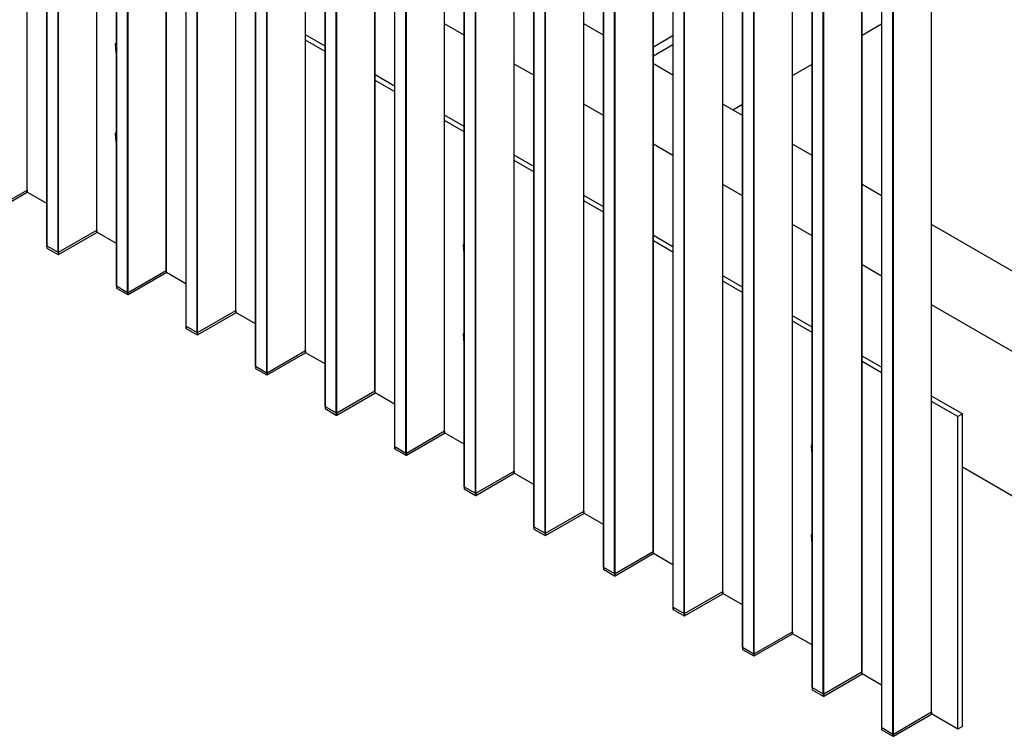
# Model space of a CAD drawing. Units: millimetres. Extents: x 2168 to 4024, y 26 to 608.
# Drawn here: x 3735 to 3805, y 284 to 335 of the extents above; entities that cross this region are included whole.
import ezdxf

# ---------------------------------------------------------------- set-up
doc = ezdxf.new("R2010")
doc.units = ezdxf.units.MM

msp = doc.modelspace()

# ---------------------------------------------------------------- linework, layer by layer
at = {"color": 7, "linetype": 'Continuous', "lineweight": 25}
for p, q in [((3735.159, 323.2159), (3735.159, 403.8932)), ((3735.1659, 323.2256), (3735.1659, 403.8892)), ((3736.5716, 403.0777), (3736.5716, 319.218)), ((3736.5785, 319.2084), (3736.5785, 403.0737)), ((3737.3786, 318.7465), (3737.3786, 402.6119)), ((3737.4119, 318.7465), (3737.4119, 402.5926)), ((3740.1565, 320.331), (3740.1565, 401.0082)), ((3740.1634, 320.3406), (3740.1634, 401.0042)), ((3741.5691, 400.1927), (3741.5691, 316.333)), ((3741.576, 316.3234), (3741.576, 400.1888)), ((3742.3761, 315.8616), (3742.3761, 399.7269)), ((3742.4094, 315.8616), (3742.4094, 399.7077)), ((3745.154, 317.446), (3745.154, 398.1232)), ((3745.1609, 317.4556), (3745.1609, 398.1193)), ((3746.5666, 397.3078), (3746.5666, 313.448)), ((3746.5735, 313.4384), (3746.5735, 397.3038)), ((3747.3735, 312.9766), (3747.3735, 396.8419)), ((3747.4069, 312.9766), (3747.4069, 396.8227)), ((3750.1515, 314.561), (3750.1515, 395.2383)), ((3750.1584, 314.5706), (3750.1584, 395.2343)), ((3751.5641, 394.4228), (3751.5641, 310.5631)), ((3751.571, 310.5534), (3751.571, 394.4188)), ((3752.371, 310.0916), (3752.371, 393.9569)), ((3752.4044, 310.0916), (3752.4044, 393.9377)), ((3755.1489, 311.676), (3755.1489, 392.3533)), ((3755.1558, 311.6856), (3755.1558, 392.3493)), ((3756.5615, 391.5378), (3756.5615, 307.6781)), ((3756.5685, 307.6685), (3756.5685, 391.5338)), ((3757.3685, 307.2066), (3757.3685, 391.072)), ((3757.4018, 307.2066), (3757.4018, 391.0527)), ((3760.1464, 308.791), (3760.1464, 389.4683)), ((3760.1533, 308.8006), (3760.1533, 389.4643)), ((3761.559, 388.6528), (3761.559, 304.7931)), ((3761.5659, 304.7835), (3761.5659, 388.6488)), ((3762.366, 304.3216), (3762.366, 388.187)), ((3762.3993, 304.3216), (3762.3993, 388.1677)), ((3765.1439, 305.906), (3765.1439, 386.5833)), ((3765.1508, 305.9157), (3765.1508, 386.5793)), ((3766.5565, 385.7678), (3766.5565, 301.9081)), ((3766.5634, 301.8985), (3766.5634, 385.7638)), ((3767.3634, 301.4366), (3767.3634, 385.302)), ((3767.3968, 301.4366), (3767.3968, 385.2827)), ((3770.1414, 303.0211), (3770.1414, 383.6983)), ((3770.1483, 303.0307), (3770.1483, 383.6943)), ((3771.554, 382.8829), (3771.554, 299.0231)), ((3771.5609, 299.0135), (3771.5609, 382.8789)), ((3772.3609, 298.5517), (3772.3609, 382.417)), ((3772.3943, 298.5517), (3772.3943, 382.3978)), ((3775.1388, 300.1361), (3775.1388, 380.8134)), ((3775.1457, 300.1457), (3775.1457, 380.8094)), ((3776.5515, 379.9979), (3776.5515, 296.1382)), ((3776.5584, 296.1285), (3776.5584, 379.9939)), ((3777.3584, 295.6667), (3777.3584, 379.532)), ((3777.3917, 295.6667), (3777.3917, 379.5128)), ((3780.1363, 297.2511), (3780.1363, 377.9284)), ((3780.1432, 297.2607), (3780.1432, 377.9244)), ((3781.5489, 377.1129), (3781.5489, 293.2532)), ((3781.5558, 293.2436), (3781.5558, 377.1089)), ((3782.3559, 292.7817), (3782.3559, 376.647)), ((3782.3892, 292.7817), (3782.3892, 376.6278)), ((3785.1338, 294.3661), (3785.1338, 375.0434)), ((3785.1407, 294.3757), (3785.1407, 375.0394)), ((3786.5464, 374.2279), (3786.5464, 290.3682)), ((3786.5533, 290.3586), (3786.5533, 374.2239)), ((3787.3534, 289.8967), (3787.3534, 373.7621)), ((3787.3867, 289.8967), (3787.3867, 373.7428)), ((3790.1313, 291.4811), (3790.1313, 372.1584)), ((3790.1382, 291.4908), (3790.1382, 372.1544)), ((3791.5439, 371.3429), (3791.5439, 287.4832)), ((3791.5508, 287.4736), (3791.5508, 371.3389)), ((3792.3508, 287.0117), (3792.3508, 370.8771)), ((3792.3842, 287.0117), (3792.3842, 370.8578)), ((3795.1288, 288.5961), (3795.1288, 369.2734)), ((3795.1357, 288.6058), (3795.1357, 369.2694)), ((3796.5414, 368.4579), (3796.5414, 284.5982)), ((3796.5483, 284.5886), (3796.5483, 368.454)), ((3797.3483, 284.1268), (3797.3483, 367.9921)), ((3797.3816, 284.1268), (3797.3816, 367.9729)), ((3800.1262, 285.7112), (3800.1262, 366.3884)), ((3800.1331, 285.7208), (3800.1331, 366.3845)), ((3766.5565, 334.349), (3765.1508, 335.1605)), ((3776.5515, 334.3522), (3775.1457, 335.1637)), ((3795.1357, 334.3406), (3796.5414, 335.1521)), ((3756.5615, 333.5591), (3755.1558, 334.3706)), ((3756.5615, 333.1742), (3755.1558, 333.9857)), ((3780.1432, 333.5132), (3781.5489, 334.3247)), ((3741.5691, 333.7713), (3741.4758, 333.7175)), ((3741.5691, 333.7426), (3741.4758, 333.7175)), ((3741.4758, 333.7175), (3741.5315, 333.0962)), ((3780.1432, 332.8717), (3781.5489, 333.6832)), ((3741.5315, 333.0962), (3741.5691, 333.0553)), ((3771.554, 331.464), (3770.1483, 332.2755)), ((3781.5489, 331.4672), (3780.1432, 332.2787)), ((3790.1382, 331.4557), (3791.5439, 332.2672)), ((3761.559, 330.6741), (3760.1533, 331.4856)), ((3761.559, 330.2893), (3760.1533, 331.1008)), ((3776.5515, 328.579), (3775.1457, 329.3905)), ((3786.5464, 328.5822), (3785.1407, 329.3937)), ((3785.8536, 328.9822), (3786.5464, 329.3822)), ((3766.5565, 327.7892), (3765.1508, 328.6007)), ((3766.5565, 327.4043), (3765.1508, 328.2158)), ((3741.5691, 327.3557), (3741.4758, 327.3018)), ((3741.5691, 327.3269), (3741.4758, 327.3018)), ((3741.4758, 327.3018), (3741.5315, 326.6805)), ((3741.5315, 326.6805), (3741.5691, 326.6396)), ((3781.5489, 325.694), (3780.1432, 326.5055)), ((3791.5439, 325.6972), (3790.1382, 326.5087)), ((3771.554, 324.9042), (3770.1483, 325.7157)), ((3771.554, 324.5193), (3770.1483, 325.3308)), ((3786.5464, 322.809), (3785.1407, 323.6205)), ((3796.5414, 322.8123), (3795.1357, 323.6238)), ((3732.4144, 321.6315), (3735.159, 323.2159)), ((3732.4144, 321.4711), (3735.159, 323.0555)), ((3735.159, 323.2159), (3735.159, 323.0555)), ((3735.1659, 323.0652), (3735.1659, 323.2256)), ((3736.5716, 322.2593), (3735.1659, 323.0708)), ((3776.5515, 322.0192), (3775.1457, 322.8307)), ((3776.5515, 321.6343), (3775.1457, 322.4458)), ((3791.5439, 319.9241), (3790.1382, 320.7356)), ((3813.2424, 313.171), (3800.1331, 320.7388)), ((3737.4119, 318.7465), (3740.1565, 320.331)), ((3737.4119, 318.5861), (3740.1565, 320.1706)), ((3740.1565, 320.331), (3740.1565, 320.1706)), ((3740.1634, 320.1802), (3740.1634, 320.3406)), ((3741.5691, 319.3743), (3740.1634, 320.1858)), ((3781.5489, 319.1342), (3780.1432, 319.9457)), ((3736.5716, 319.218), (3736.5716, 319.0576)), ((3736.5785, 319.2084), (3737.3786, 318.7465)), ((3736.5785, 319.2084), (3736.5785, 319.048)), ((3736.5785, 319.048), (3737.3786, 318.5861)), ((3766.5565, 319.3304), (3766.4771, 319.2845)), ((3766.5565, 319.3059), (3766.4771, 319.2845)), ((3766.4771, 319.2845), (3766.5328, 318.6632)), ((3781.5489, 318.7493), (3780.1432, 319.5608)), ((3737.3786, 318.7465), (3737.3786, 318.5861)), ((3737.4119, 318.7465), (3737.4119, 318.5861)), ((3766.5328, 318.6632), (3766.5565, 318.6375)), ((3796.5414, 317.0391), (3795.1357, 317.8506)), ((3742.4094, 315.8616), (3745.154, 317.446)), ((3742.4094, 315.7012), (3745.154, 317.2856)), ((3745.154, 317.446), (3745.154, 317.2856)), ((3745.1609, 317.2952), (3745.1609, 317.4556)), ((3746.5666, 316.4893), (3745.1609, 317.3008)), ((3786.5464, 316.2492), (3785.1407, 317.0607)), ((3741.5691, 316.333), (3741.5691, 316.1726)), ((3741.576, 316.3234), (3742.3761, 315.8616)), ((3741.576, 316.3234), (3741.576, 316.163)), ((3741.576, 316.163), (3742.3761, 315.7012)), ((3786.5464, 315.8644), (3785.1407, 316.6759)), ((3742.3761, 315.8616), (3742.3761, 315.7012)), ((3742.4094, 315.8616), (3742.4094, 315.7012)), ((3813.2424, 307.3978), (3800.1331, 314.9656)), ((3747.4069, 312.9766), (3750.1515, 314.561)), ((3747.4069, 312.8162), (3750.1515, 314.4006)), ((3750.1515, 314.561), (3750.1515, 314.4006)), ((3750.1584, 314.4102), (3750.1584, 314.5706)), ((3751.5641, 313.6044), (3750.1584, 314.4159)), ((3791.5439, 313.3642), (3790.1382, 314.1757)), ((3746.5666, 313.448), (3746.5666, 313.2877)), ((3746.5735, 313.4384), (3747.3735, 312.9766)), ((3746.5735, 313.4384), (3746.5735, 313.278)), ((3791.5439, 312.9794), (3790.1382, 313.7909)), ((3746.5735, 313.278), (3747.3735, 312.8162)), ((3747.3735, 312.9766), (3747.3735, 312.8162)), ((3747.4069, 312.9766), (3747.4069, 312.8162)), ((3766.5565, 312.9147), (3766.4771, 312.8689)), ((3766.5565, 312.8902), (3766.4771, 312.8689)), ((3766.4771, 312.8689), (3766.5328, 312.2476)), ((3766.5328, 312.2476), (3766.5565, 312.2218)), ((3752.4044, 310.0916), (3755.1489, 311.676)), ((3752.4044, 309.9312), (3755.1489, 311.5156)), ((3755.1489, 311.676), (3755.1489, 311.5156)), ((3755.1558, 311.5252), (3755.1558, 311.6856)), ((3756.5615, 310.7194), (3755.1558, 311.5309)), ((3796.5414, 310.4793), (3795.1357, 311.2908)), ((3751.5641, 310.5631), (3751.5641, 310.4027)), ((3751.571, 310.5534), (3752.371, 310.0916)), ((3751.571, 310.5534), (3751.571, 310.3931)), ((3796.5414, 310.0944), (3795.1357, 310.9059)), ((3751.571, 310.3931), (3752.371, 309.9312)), ((3752.371, 310.0916), (3752.371, 309.9312)), ((3752.4044, 310.0916), (3752.4044, 309.9312)), ((3757.4018, 307.2066), (3760.1464, 308.791)), ((3757.4018, 307.0462), (3760.1464, 308.6306)), ((3760.1464, 308.791), (3760.1464, 308.6306)), ((3760.1533, 308.6403), (3760.1533, 308.8006)), ((3761.559, 307.8344), (3760.1533, 308.6459)), ((3802.3375, 307.1333), (3800.1331, 308.4058)), ((3756.5615, 307.6781), (3756.5615, 307.5177)), ((3756.5685, 307.6685), (3757.3685, 307.2066)), ((3756.5685, 307.6685), (3756.5685, 307.5081)), ((3802.0041, 306.9408), (3800.1331, 308.0209)), ((3756.5685, 307.5081), (3757.3685, 307.0462)), ((3757.3685, 307.2066), (3757.3685, 307.0462)), ((3757.4018, 307.2066), (3757.4018, 307.0462)), ((3802.3375, 307.1333), (3802.0041, 306.9408)), ((3802.3375, 284.6784), (3802.3375, 307.1333)), ((3802.0041, 284.4859), (3802.0041, 306.9408)), ((3762.3993, 304.3216), (3765.1439, 305.906)), ((3762.3993, 304.1612), (3765.1439, 305.7456)), ((3765.1439, 305.906), (3765.1439, 305.7456)), ((3765.1508, 305.7553), (3765.1508, 305.9157)), ((3766.5565, 304.9494), (3765.1508, 305.7609)), ((3791.5439, 304.8895), (3791.4783, 304.8516)), ((3791.5439, 304.8692), (3791.4783, 304.8516)), ((3791.4783, 304.8516), (3791.534, 304.2303)), ((3761.559, 304.7931), (3761.559, 304.6327)), ((3761.5659, 304.7835), (3762.366, 304.3216)), ((3761.5659, 304.7835), (3761.5659, 304.6231)), ((3761.5659, 304.6231), (3762.366, 304.1612)), ((3762.366, 304.3216), (3762.366, 304.1612)), ((3762.3993, 304.3216), (3762.3993, 304.1612)), ((3791.534, 304.2303), (3791.5439, 304.2196)), ((3767.3968, 301.4366), (3770.1414, 303.0211)), ((3767.3968, 301.2763), (3770.1414, 302.8607)), ((3770.1414, 303.0211), (3770.1414, 302.8607)), ((3770.1483, 302.8703), (3770.1483, 303.0307)), ((3771.554, 302.0644), (3770.1483, 302.8759)), ((3813.2424, 297.0044), (3802.3375, 303.2997)), ((3766.5565, 301.9081), (3766.5565, 301.7477)), ((3766.5634, 301.8985), (3767.3634, 301.4366)), ((3766.5634, 301.8985), (3766.5634, 301.7381)), ((3766.5634, 301.7381), (3767.3634, 301.2763)), ((3767.3634, 301.4366), (3767.3634, 301.2763)), ((3767.3968, 301.4366), (3767.3968, 301.2763)), ((3772.3943, 298.5517), (3775.1388, 300.1361)), ((3772.3943, 298.3913), (3775.1388, 299.9757)), ((3775.1388, 300.1361), (3775.1388, 299.9757)), ((3775.1457, 299.9853), (3775.1457, 300.1457)), ((3776.5515, 299.1794), (3775.1457, 299.9909)), ((3771.554, 299.0231), (3771.554, 298.8627)), ((3771.5609, 299.0135), (3772.3609, 298.5517)), ((3771.5609, 299.0135), (3771.5609, 298.8531)), ((3771.5609, 298.8531), (3772.3609, 298.3913)), ((3772.3609, 298.5517), (3772.3609, 298.3913)), ((3772.3943, 298.5517), (3772.3943, 298.3913)), ((3791.5439, 298.4738), (3791.4783, 298.4359)), ((3791.5439, 298.4536), (3791.4783, 298.4359)), ((3791.4783, 298.4359), (3791.534, 297.8146)), ((3791.534, 297.8146), (3791.5439, 297.8039)), ((3777.3917, 295.6667), (3780.1363, 297.2511)), ((3777.3917, 295.5063), (3780.1363, 297.0907)), ((3780.1363, 297.2511), (3780.1363, 297.0907)), ((3780.1432, 297.1003), (3780.1432, 297.2607)), ((3781.5489, 296.2945), (3780.1432, 297.106)), ((3776.5515, 296.1382), (3776.5515, 295.9778)), ((3776.5584, 296.1285), (3777.3584, 295.6667)), ((3776.5584, 296.1285), (3776.5584, 295.9681)), ((3776.5584, 295.9681), (3777.3584, 295.5063)), ((3777.3584, 295.6667), (3777.3584, 295.5063)), ((3777.3917, 295.6667), (3777.3917, 295.5063)), ((3782.3892, 292.7817), (3785.1338, 294.3661)), ((3785.1338, 294.3661), (3785.1338, 294.2057)), ((3785.1407, 294.2153), (3785.1407, 294.3757)), ((3782.3892, 292.6213), (3785.1338, 294.2057)), ((3786.5464, 293.4095), (3785.1407, 294.221)), ((3781.5489, 293.2532), (3781.5489, 293.0928)), ((3781.5558, 293.2436), (3782.3559, 292.7817)), ((3781.5558, 293.2436), (3781.5558, 293.0832)), ((3781.5558, 293.0832), (3782.3559, 292.6213)), ((3782.3559, 292.7817), (3782.3559, 292.6213)), ((3782.3892, 292.7817), (3782.3892, 292.6213)), ((3787.3867, 289.8967), (3790.1313, 291.4811)), ((3790.1313, 291.4811), (3790.1313, 291.3207)), ((3790.1382, 291.3304), (3790.1382, 291.4908)), ((3787.3867, 289.7363), (3790.1313, 291.3207)), ((3791.5439, 290.5245), (3790.1382, 291.336)), ((3786.5464, 290.3682), (3786.5464, 290.2078)), ((3786.5533, 290.3586), (3787.3534, 289.8967)), ((3786.5533, 290.3586), (3786.5533, 290.1982)), ((3786.5533, 290.1982), (3787.3534, 289.7363)), ((3787.3534, 289.8967), (3787.3534, 289.7363)), ((3787.3867, 289.8967), (3787.3867, 289.7363)), ((3792.3842, 287.0117), (3795.1288, 288.5961)), ((3795.1288, 288.5961), (3795.1288, 288.4358)), ((3795.1357, 288.4454), (3795.1357, 288.6058)), ((3792.3842, 286.8513), (3795.1288, 288.4358)), ((3796.5414, 287.6395), (3795.1357, 288.451)), ((3791.5439, 287.4832), (3791.5439, 287.3228)), ((3791.5508, 287.4736), (3792.3508, 287.0117)), ((3791.5508, 287.4736), (3791.5508, 287.3132)), ((3791.5508, 287.3132), (3792.3508, 286.8513)), ((3792.3508, 287.0117), (3792.3508, 286.8513)), ((3792.3842, 287.0117), (3792.3842, 286.8513)), ((3797.3816, 284.1268), (3800.1262, 285.7112)), ((3797.3816, 283.9664), (3800.1262, 285.5508)), ((3800.1262, 285.7112), (3800.1262, 285.5508)), ((3800.1331, 285.5604), (3800.1331, 285.7208)), ((3802.0041, 284.4859), (3800.1331, 285.566)), ((3796.5414, 284.5982), (3796.5414, 284.4378)), ((3796.5483, 284.5886), (3797.3483, 284.1268)), ((3796.5483, 284.5886), (3796.5483, 284.4282)), ((3796.5483, 284.4282), (3797.3483, 283.9664)), ((3802.3375, 284.6784), (3802.0041, 284.4859)), ((3797.3483, 284.1268), (3797.3483, 283.9664)), ((3797.3816, 284.1268), (3797.3816, 283.9664))]:
    msp.add_line(p, q, dxfattribs=at)
for centre, radius, start, end in [((3735.1541, 323.2267), 0.0119, 294.374658, 354.305201), ((3735.1541, 323.0663), 0.0119, 294.374658, 354.305201), ((3740.1516, 320.3417), 0.0119, 294.374658, 354.305201), ((3740.1516, 320.1814), 0.0119, 294.374658, 354.305201), ((3736.5834, 319.2192), 0.0119, 185.694799, 245.625342), ((3736.5834, 319.0588), 0.0119, 185.694799, 245.625342), ((3737.3953, 318.7787), 0.0362, 242.609672, 297.390328), ((3737.3953, 318.6183), 0.0362, 242.609672, 297.390328), ((3745.1491, 317.4568), 0.0119, 294.374658, 354.305201), ((3745.1491, 317.2964), 0.0119, 294.374658, 354.305201), ((3741.5809, 316.3342), 0.0119, 185.694799, 245.625342), ((3741.5809, 316.1738), 0.0119, 185.694799, 245.625342), ((3742.3927, 315.8937), 0.0362, 242.609672, 297.390328), ((3742.3927, 315.7333), 0.0362, 242.609672, 297.390328), ((3750.1466, 314.5718), 0.0119, 294.374658, 354.305201), ((3750.1466, 314.4114), 0.0119, 294.374658, 354.305201), ((3746.5784, 313.4492), 0.0119, 185.694799, 245.625342), ((3746.5784, 313.2888), 0.0119, 185.694799, 245.625342), ((3747.3902, 313.0087), 0.0362, 242.609672, 297.390328), ((3747.3902, 312.8483), 0.0362, 242.609672, 297.390328), ((3755.144, 311.6868), 0.0119, 294.374658, 354.305201), ((3755.144, 311.5264), 0.0119, 294.374658, 354.305201), ((3751.5759, 310.5642), 0.0119, 185.694799, 245.625342), ((3751.5759, 310.4039), 0.0119, 185.694799, 245.625342), ((3752.3877, 310.1238), 0.0362, 242.609672, 297.390328), ((3752.3877, 309.9634), 0.0362, 242.609672, 297.390328), ((3760.1415, 308.8018), 0.0119, 294.374658, 354.305201), ((3760.1415, 308.6414), 0.0119, 294.374658, 354.305201), ((3756.5733, 307.6793), 0.0119, 185.694799, 245.625342), ((3756.5733, 307.5189), 0.0119, 185.694799, 245.625342), ((3757.3852, 307.2388), 0.0362, 242.609672, 297.390328), ((3757.3852, 307.0784), 0.0362, 242.609672, 297.390328), ((3765.139, 305.9168), 0.0119, 294.374658, 354.305201), ((3765.139, 305.7564), 0.0119, 294.374658, 354.305201), ((3761.5708, 304.7943), 0.0119, 185.694799, 245.625342), ((3761.5708, 304.6339), 0.0119, 185.694799, 245.625342), ((3762.3826, 304.3538), 0.0362, 242.609672, 297.390328), ((3762.3826, 304.1934), 0.0362, 242.609672, 297.390328), ((3770.1365, 303.0319), 0.0119, 294.374658, 354.305201), ((3770.1365, 302.8715), 0.0119, 294.374658, 354.305201), ((3766.5683, 301.9093), 0.0119, 185.694799, 245.625342), ((3766.5683, 301.7489), 0.0119, 185.694799, 245.625342), ((3767.3801, 301.4688), 0.0362, 242.609672, 297.390328), ((3767.3801, 301.3084), 0.0362, 242.609672, 297.390328), ((3775.134, 300.1469), 0.0119, 294.374658, 354.305201), ((3775.134, 299.9865), 0.0119, 294.374658, 354.305201), ((3771.5658, 299.0243), 0.0119, 185.694799, 245.625342), ((3771.5658, 298.8639), 0.0119, 185.694799, 245.625342), ((3772.3776, 298.5838), 0.0362, 242.609672, 297.390328), ((3772.3776, 298.4234), 0.0362, 242.609672, 297.390328), ((3780.1314, 297.2619), 0.0119, 294.374658, 354.305201), ((3780.1314, 297.1015), 0.0119, 294.374658, 354.305201), ((3776.5633, 296.1393), 0.0119, 185.694799, 245.625342), ((3776.5633, 295.9789), 0.0119, 185.694799, 245.625342), ((3777.3751, 295.6988), 0.0362, 242.609672, 297.390328), ((3777.3751, 295.5385), 0.0362, 242.609672, 297.390328), ((3785.1289, 294.3769), 0.0119, 294.374658, 354.305201), ((3785.1289, 294.2165), 0.0119, 294.374658, 354.305201), ((3781.5607, 293.2543), 0.0119, 185.694799, 245.625342), ((3781.5607, 293.094), 0.0119, 185.694799, 245.625342), ((3782.3725, 292.8139), 0.0362, 242.609672, 297.390328), ((3782.3725, 292.6535), 0.0362, 242.609672, 297.390328), ((3790.1264, 291.4919), 0.0119, 294.374658, 354.305201), ((3790.1264, 291.3315), 0.0119, 294.374658, 354.305201), ((3786.5582, 290.3694), 0.0119, 185.694799, 245.625342), ((3786.5582, 290.209), 0.0119, 185.694799, 245.625342), ((3787.37, 289.9289), 0.0362, 242.609672, 297.390328), ((3787.37, 289.7685), 0.0362, 242.609672, 297.390328), ((3795.1239, 288.6069), 0.0119, 294.374658, 354.305201), ((3795.1239, 288.4466), 0.0119, 294.374658, 354.305201), ((3791.5557, 287.4844), 0.0119, 185.694799, 245.625342), ((3791.5557, 287.324), 0.0119, 185.694799, 245.625342), ((3792.3675, 287.0439), 0.0362, 242.609672, 297.390328), ((3792.3675, 286.8835), 0.0362, 242.609672, 297.390328), ((3800.1213, 285.722), 0.0119, 294.374658, 354.305201), ((3800.1213, 285.5616), 0.0119, 294.374658, 354.305201), ((3796.5532, 284.5994), 0.0119, 185.694799, 245.625342), ((3796.5532, 284.439), 0.0119, 185.694799, 245.625342), ((3797.365, 284.1589), 0.0362, 242.609672, 297.390328), ((3797.365, 283.9985), 0.0362, 242.609672, 297.390328)]:
    msp.add_arc(centre, radius, start, end, dxfattribs=at)

doc.saveas('drawing.dxf')
